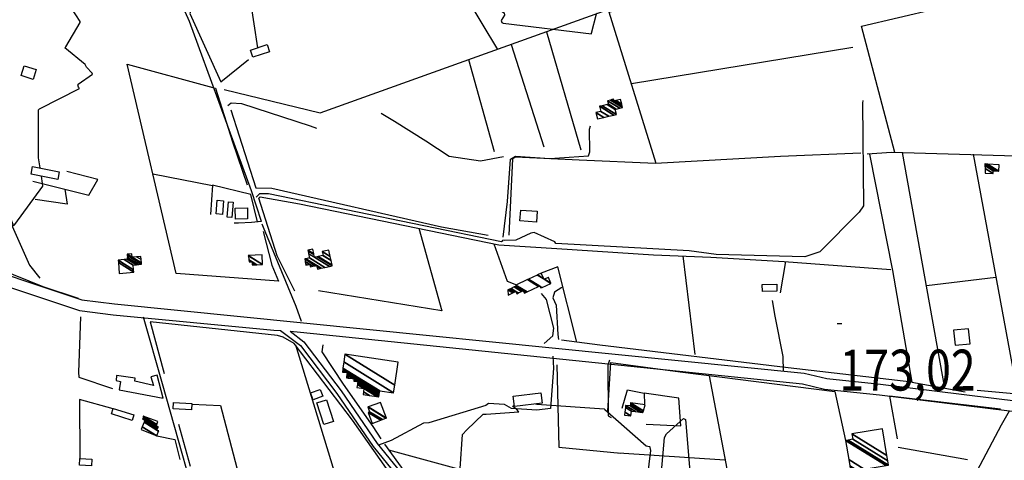
# Model space of a CAD drawing. Extents: x 484076 to 498410, y 4372556 to 4381824.
# Drawn here: x 489981 to 490825, y 4379944 to 4380322 of the extents above; entities that cross this region are included whole.
import ezdxf
from ezdxf.enums import TextEntityAlignment as Align

# ---------------------------------------------------------------- set-up
doc = ezdxf.new("R2010")
doc.units = 0
doc.header["$MEASUREMENT"] = 0
for name, color, linetype in [('21', 7, 'CONTINUOUS'), ('36', 7, 'CONTINUOUS'), ('38', 7, 'CONTINUOUS'), ('47', 7, 'CONTINUOUS'), ('51', 7, 'CONTINUOUS'), ('7', 7, 'CONTINUOUS'), ('9', 7, 'CONTINUOUS')]:
    doc.layers.add(name, color=color, linetype=linetype)
doc.styles.get("Standard").update_dxf_attribs({"font": 'txt', "height": 0.2})

# ---------------------------------------------------------------- blocks, each defined once
blk = doc.blocks.new('COTA')
at = {"layer": '7', "color": 7, "linetype": 'Continuous'}
blk.add_line((-1.98, -0.02), (2.02, -0.02), dxfattribs=at)

msp = doc.modelspace()

# ---------------------------------------------------------------- linework, layer by layer
at = {"layer": '21', "color": 5, "linetype": 'Continuous'}
msp.add_lwpolyline([(490155.75, 4380166.52), (490154.81, 4380154.79), (490149.31, 4380155.5), (490150.41, 4380167)], close=True, dxfattribs=at)
at = {"layer": '36', "color": 1, "linetype": 'Continuous'}
for points in [[(489915.54, 4380121.45), (489923.72, 4380118.55), (490034.28, 4380081.66), (490062.23, 4380078.14), (490653.15, 4380018.81), (490672.69, 4380014.18)], [(489911.83, 4380112.89), (489920.51, 4380109.82), (490032.41, 4380072.52), (490061.29, 4380068.88), (490198.75, 4380055.84), (490204.46, 4380055.39)], [(490204.46, 4380055.39), (490221.56, 4380042.44), (490252.79, 4380001.3), (490283.85, 4379955.95), (490359.08, 4379863.57), (490416.76, 4379809.48), (490503.3, 4379719.66), (490504.63, 4379710.07), (490508.98, 4379638.03), (490509.21, 4379630.69)], [(490212.71, 4380054.74), (490224.53, 4380045.8), (490256.54, 4380003.74), (490287.47, 4379958.57), (490362.29, 4379866.69), (490419.83, 4379812.73), (490507.59, 4379721.3), (490509.09, 4379710.5), (490513.45, 4379638.25), (490513.68, 4379630.84)], [(490212.71, 4380054.74), (490221.74, 4380054.02), (490651.7, 4380009.59), (490670.55, 4380005.13)], [(490672.69, 4380014.18), (490718.77, 4380009.39), (491028.42, 4379971.07), (491036.92, 4379970.1)], [(490670.55, 4380005.13), (490717.86, 4380000.21), (491028.79, 4379962.08), (491036.25, 4379960.91)]]:
    msp.add_lwpolyline(points, dxfattribs=at)
at = {"layer": '38', "color": 7, "linetype": 'Continuous'}
for points in [[(490188.16, 4380148.92), (490179.56, 4380174.99), (490126.51, 4380320.22), (490112.69, 4380351.57), (490009.84, 4380592.31), (489999.49, 4380633.56), (489989.42, 4380696.11), (489988.9, 4380730.15), (489989.49, 4380743.24)], [(490703.46, 4380252.48), (490703.35, 4380250.3), (490703.99, 4380162.26), (490700.5, 4380156.86), (490666.61, 4380122.8), (490653.94, 4380118.5), (490577.77, 4380120.42), (490554.75, 4380123.63), (490440.46, 4380129.96), (490439.53, 4380131.44), (490421.82, 4380139.41), (490419.13, 4380138.9), (490406.05, 4380132.72), (490396.23, 4380132.67), (490394.98, 4380132.83)], [(490159.54, 4380248.11), (490162.16, 4380250.43), (490171, 4380249.93), (490229.86, 4380230.82), (490235.24, 4380228.75)], [(490395.24, 4380135.29), (490399.06, 4380165.92), (490401.63, 4380202.35), (490405.78, 4380204.84), (490435.44, 4380202.87), (490468.55, 4380205.09), (490469.45, 4380208.49), (490469.24, 4380228.06), (490470.3, 4380230.93)], [(490183.66, 4380169.72), (490184.17, 4380170.14), (490186.96, 4380172.75), (490194.16, 4380172.76), (490393.88, 4380131.83), (490394.91, 4380132.68), (490394.92, 4380132.78)], [(490188.16, 4380148.92), (490179.78, 4380148), (490168.54, 4380147.46), (490164.79, 4380147.37)], [(490222.48, 4380063.25), (490217.88, 4380075.93), (490189.93, 4380143.56), (490188.96, 4380146.52)], [(490430.41, 4380044.17), (490437.93, 4380050.92), (490438.7, 4380057.46), (490432.35, 4380082.09), (490428.05, 4380087.1)], [(490635.62, 4380020.22), (490635.32, 4380033.21), (490628.33, 4380067.66), (490626.11, 4380081.11)], [(490150.69, 4379840.77), (490140.87, 4379877.15), (490103.38, 4380009.82), (490087.06, 4380066.87)], [(490437.89, 4380033.41), (490438.45, 4380023.09), (490435.99, 4379988.5), (490424.19, 4379987.19), (490402.44, 4379988.51), (490396.51, 4379991.91), (490382.82, 4379992.73), (490380.58, 4379991.25), (490331.59, 4379976.16), (490327.09, 4379976.14), (490299.28, 4379961.28), (490288.53, 4379957.19)], [(490486.39, 4380029.96), (490485.15, 4380025.7), (490485.21, 4379982.19), (490487.75, 4379980.94)], [(490828.96, 4379986.18), (490822.15, 4379974.35), (490785.58, 4379905.27), (490784.87, 4379899.7), (490801.35, 4379818.87), (490803.25, 4379810.06)]]:
    msp.add_lwpolyline(points, dxfattribs=at)
at = {"layer": '47', "color": 1, "linetype": 'Continuous'}
for points in [[(490178.87, 4380295.72), (490193.12, 4380300.39), (490195.1, 4380294.35), (490180.85, 4380289.68)], [(489984.77, 4380282.24), (489995.18, 4380279.04), (489992.6, 4380270.64), (489982.19, 4380273.84)], [(489992.13, 4380196.08), (490014.96, 4380191.36), (490013.6, 4380184.77), (489990.77, 4380189.49)], [(490164.02, 4380165.35), (490162.96, 4380152.23), (490158.9, 4380152.56), (490159.96, 4380165.68)], [(490165.78, 4380160.36), (490176.26, 4380160.45), (490176.34, 4380150.99), (490165.86, 4380150.9)], [(490410.48, 4380158.68), (490424.57, 4380157.55), (490423.82, 4380148.23), (490409.73, 4380149.36)], [(490617.36, 4380094.81), (490629.78, 4380095.13), (490629.93, 4380089.21), (490617.51, 4380088.89)], [(490781.3, 4380055.57), (490782.54, 4380042.76), (490795.41, 4380044.01), (490794.17, 4380056.82)], [(490230.38, 4380001.88), (490238.45, 4380004.98), (490240.72, 4379999.1), (490232.65, 4379996)], [(490403.98, 4379999.23), (490427.67, 4380002.04), (490428.72, 4379993.17), (490405.03, 4379990.36)], [(490112.88, 4379993.83), (490128.46, 4379992.97), (490128.17, 4379987.49), (490112.59, 4379988.35)], [(490243.93, 4379996.1), (490249.99, 4379977.44), (490241.7, 4379974.75), (490235.64, 4379993.41)], [(490061.25, 4379988.65), (490079, 4379983.06), (490077.52, 4379978.35), (490059.77, 4379983.94)], [(490032.72, 4379945.72), (490042.82, 4379945.21), (490042.53, 4379939.56), (490032.43, 4379940.07)]]:
    msp.add_lwpolyline(points, close=True, dxfattribs=at)
for points in [[(490066.3, 4380004.58), (490104.11, 4379997.31), (490098.73, 4380017.07), (490093.51, 4380015.68), (490095.69, 4380008.3), (490079.71, 4380012), (490079.95, 4380014.63), (490064.15, 4380016.99), (490063.8, 4380012.55)], [(490063.8, 4380012.55), (490067.49, 4380011.81), (490066.3, 4380004.58)]]:
    msp.add_lwpolyline(points, dxfattribs=at)
at = {"layer": '51', "color": 1, "linetype": 'Continuous'}
for p, q in [((490351.5, 4380361.38), (490390.35, 4380296.37)), ((490432.42, 4380311.47), (490461.91, 4380210.35)), ((490402.31, 4380300.66), (490430.12, 4380212.95)), ((490505.29, 4380266.97), (490695.04, 4380298.22)), ((490365.75, 4380287.54), (490387.69, 4380208.95)), ((490773.68, 4380006.1), (490737.54, 4380207.86)), ((490095.16, 4380189.66), (490146.37, 4380179.66)), ((490549.38, 4380119.27), (490559.54, 4380034.91)), ((490637.17, 4380114.54), (490632.58, 4380087.69)), ((490757.97, 4380093.86), (490817.47, 4380101.04)), ((490571.89, 4380016.71), (490602.68, 4379855.01)), ((490745.36, 4380011.12), (490791.21, 4380002.97)), ((490117.19, 4379975.17), (490127.14, 4379939.02)), ((490293.59, 4379958.12), (490321.81, 4379919.28)), ((490494.39, 4379950.58), (490585.28, 4379944.45)), ((490733.87, 4379955.39), (490793.25, 4379944.93))]:
    msp.add_line(p, q, dxfattribs=at)
for points in [[(490526.54, 4380198.63), (490486.21, 4380328.3), (490672.55, 4380383.2)], [(490200.91, 4380363.1), (490127.44, 4380329.09), (490126.96, 4380327.06), (490153.44, 4380268.39), (490177.09, 4380287.73)], [(490185.2, 4380297.8), (490178.81, 4380339.14), (490224.31, 4380357.39)], [(490730.93, 4380207.99), (490702.47, 4380316.37), (490765.78, 4380331.22), (490822.76, 4380343.61), (490876.14, 4380356.24)], [(490156.2, 4380262.07), (490238.54, 4380241.9), (490481.43, 4380329.05)], [(490189.7, 4380140.33), (490197.16, 4380111.32), (490202.78, 4380097.72), (490115.26, 4380104.2), (490073.01, 4380283.72), (490146.57, 4380263.59), (490148.98, 4380263.04), (490163.42, 4380217.01), (490176, 4380180.31)], [(490161.84, 4380244.5), (490183.48, 4380177.55), (490197.21, 4380177.47), (490342.53, 4380144.36), (490382.51, 4380137.14)], [(490395.67, 4380204.17), (490375.87, 4380200.66), (490349.08, 4380204.65), (490329, 4380217.71), (490302.08, 4380234.45), (490290.68, 4380241.4)], [(490701.74, 4380207.37), (490633.01, 4380204.64), (490525.72, 4380198.65), (490460.5, 4380201.27), (490405.9, 4380204.05), (490403.41, 4380202.46), (490400.19, 4380137.02)], [(490709.14, 4380206.65), (490728.89, 4380106.8), (490745.36, 4380011.12), (490639.42, 4380023.54), (490478.07, 4380042.73), (490445.35, 4380047.1)], [(490950.11, 4380176.65), (490904.66, 4380198.84), (490873.43, 4380203.62), (490728.05, 4380208.05), (490707.31, 4380206.5)], [(490797.98, 4380206.66), (490835.95, 4380000.87), (490801.54, 4380003.92)], [(489955.86, 4380191.08), (489961.88, 4380173.22), (489989.56, 4380111.35), (489998.28, 4380100.22)], [(489992.25, 4380183.48), (490040.3, 4380171.33), (490047.88, 4380184.78), (490021.4, 4380191.7)], [(490019.84, 4380176.51), (490021.64, 4380163.58), (489994.4, 4380167.63)], [(490184.71, 4380148.63), (490179.18, 4380171.83), (490146.38, 4380179.96), (490144.61, 4380154.72)], [(490216.85, 4380089.03), (490201.78, 4380119.3), (490185.92, 4380168.9), (490187.02, 4380169.9), (490220.75, 4380164.11), (490391.7, 4380128.71), (490441.34, 4380125.6), (490524.18, 4380120.37)], [(489913.19, 4380160.37), (489915.34, 4380134.17), (489916.87, 4380129.33), (489925.7, 4380123.3), (490000.83, 4380093.15), (490031.05, 4380083.23)], [(490322.93, 4380143.04), (490342.69, 4380072.21), (490237.08, 4380089.55)], [(490387.41, 4380129.61), (490398.73, 4380097.84), (490406.71, 4380094.62)], [(490524.18, 4380120.37), (490573.16, 4380118.22), (490636.17, 4380114.61), (490727.44, 4380107.67)], [(490458.55, 4380045.34), (490442.06, 4380110.11), (490427.92, 4380104.58)], [(490445.57, 4380092.26), (490439.2, 4380088.38), (490437.87, 4380083.4), (490440.62, 4380077.15), (490442.26, 4380051.98), (490442.64, 4380047.57)], [(490033.04, 4380067.05), (490031.39, 4380019.72), (490031.86, 4380015.38), (490060.58, 4380005.58)], [(490302.75, 4379926.67), (490266.29, 4379978.59), (490216.25, 4380044.32), (490206.83, 4380049.81), (490202, 4380051.21), (490092.84, 4380062.99), (490104.76, 4380018.48)], [(490129.16, 4379932.01), (490135.57, 4379906.8), (490148.14, 4379863.5), (490187.16, 4379869.53), (490185.99, 4379905.58), (490260.95, 4379900.55), (490217.55, 4380042.93)], [(490240.88, 4380043.13), (490239.96, 4380037.04), (490258.27, 4380009.31), (490283.51, 4379973.27), (490290.49, 4379962.55)], [(490441.27, 4380025.92), (490442.97, 4379955.39), (490496.18, 4379950.4)], [(490484.98, 4379986.39), (490487.52, 4380027.92), (490546.95, 4380020.06), (490679.51, 4380003.18), (490688.76, 4379961.17)], [(490497.38, 4379988.89), (490501.94, 4380004.5), (490516.17, 4380001.79), (490516.46, 4379991.91)], [(490517.83, 4379975.19), (490547.57, 4379973.69), (490545.89, 4379997.44), (490516.17, 4380001.79)], [(490821.51, 4379988.05), (490726.48, 4379999.12), (490732.91, 4379962.49)], [(490061.11, 4379988.21), (490032.43, 4379996.42), (490032.72, 4379945.67)], [(490128.43, 4379992.25), (490152.99, 4379991.11), (490166.99, 4379937.79), (490177.21, 4379905.99), (490185.99, 4379905.58)], [(490098.55, 4379965.29), (490113.88, 4379961.9), (490118.31, 4379944.9)], [(490389.34, 4379846.89), (490450.25, 4379890.22), (490449.96, 4379917.22), (490424.06, 4379918.3), (490297.45, 4379952.82)]]:
    msp.add_lwpolyline(points, dxfattribs=at)
at = {"layer": '9', "color": 30, "linetype": 'Continuous'}
for points in [[(490038.04, 4380281.62), (490037.26, 4380283.51), (490019.73, 4380297.61), (490020.73, 4380298.5), (490032.86, 4380319.33), (490032.75, 4380320.2), (490021.66, 4380337.26), (490021.59, 4380338.43), (490016.7, 4380399.94), (490013.33, 4380405.47), (490014.51, 4380459.9), (490015.42, 4380460.87), (490022.12, 4380496.86), (490022.15, 4380498.25)], [(490261.79, 4380414.71), (490262.68, 4380413.19), (490262.67, 4380412.96), (490262.61, 4380412.64), (490262.86, 4380411.93), (490299.11, 4380371.41), (490299.91, 4380368.82), (490368.66, 4380341.83), (490377.52, 4380339.9), (490396.17, 4380327.76), (490396.4, 4380325.7), (490393.71, 4380321.18), (490394.3, 4380319.32), (490395.28, 4380318.8), (490470.93, 4380309.54), (490471.04, 4380310.33), (490475.4, 4380326.81), (490475.93, 4380327.3)], [(489998.67, 4380194.73), (489997.14, 4380203.3), (489997.25, 4380244.47), (489997.98, 4380245.46), (490032.18, 4380262.82), (490031.47, 4380264.09), (490030.77, 4380265.92), (490031.13, 4380266.52), (490043.34, 4380274.96), (490043.09, 4380276.03), (490038.25, 4380281.17), (490038.04, 4380281.62)], [(489958.78, 4380192.24), (489959.39, 4380184.95), (489975.78, 4380145.06), (489977.02, 4380146.31), (490001.02, 4380179.23), (490000.73, 4380181.45), (489999.81, 4380187.62)], [(490362.73, 4379875.29), (490359.16, 4379880.34), (490356.2, 4379906.39), (490356.43, 4379908.1), (490360.51, 4379966.19), (490364.24, 4379970.26), (490378.24, 4379983.61), (490380.82, 4379983.68), (490408.8, 4379985.74), (490406.86, 4379988.04), (490403.67, 4379990.42), (490403.93, 4379990.94), (490404.68, 4379991.41), (490404.9, 4379991.45)], [(490422.9, 4379992.48), (490424.23, 4379992.27), (490481.83, 4379988.19), (490482.56, 4379987.76), (490517.83, 4379956.62), (490519.31, 4379956.39), (490520.6, 4379956.09), (490520.86, 4379955.73), (490521.07, 4379955.25)], [(490530.24, 4379931.38), (490530.91, 4379934.36), (490533.57, 4379963.7), (490535.38, 4379966.77), (490549.79, 4379980.11), (490551.59, 4379979.24), (490557.27, 4379910.88), (490556.12, 4379909.69), (490545.19, 4379894.98), (490545.79, 4379890.29), (490555.1, 4379870.72), (490555.44, 4379870.03)], [(490521.07, 4379955.25), (490521.44, 4379952.49), (490517.44, 4379919.73), (490515.52, 4379917.77), (490495.16, 4379876.6), (490494.99, 4379866.35), (490491.78, 4379818.42), (490486.2, 4379811.61), (490477.23, 4379801.15), (490477.64, 4379799.8), (490477.8, 4379798.23), (490477.93, 4379795.32)]]:
    msp.add_lwpolyline(points, dxfattribs=at)

# ---------------------------------------------------------------- block references
at = {"layer": '7', "color": 7, "linetype": 'Continuous'}
msp.add_blockref('COTA', (490683.52, 4380061.48), dxfattribs=at)

# ---------------------------------------------------------------- texts
at = {"layer": '7', "color": 7, "linetype": 'Continuous', "width": 0.8}
msp.add_text('173,02', height=35, dxfattribs=at).set_placement((490683.52, 4380021.48), align=Align.MIDDLE_LEFT)

# ---------------------------------------------------------------- meshes
at = {"layer": '47', "color": 1, "linetype": 'Continuous'}
mesh = msp.add_polyface(dxfattribs=at)
corners = [(490476.2, 4380236.74), (490476.2, 4380236.74), (490481.47171, 4380237.9729), (490474.67, 4380242.19), (490485.789692, 4380238.982751), (490479.02, 4380243.18), (490490.183059, 4380240.010231), (490477.99, 4380247.57), (490492.32, 4380240.51), (490480.12222, 4380248.072696), (490491.28, 4380244.92), (490484.522006, 4380249.109996), (490492.291865, 4380245.163804), (490485.54, 4380249.35), (490495.292728, 4380245.886846), (490484.82, 4380252.38), (490497.63, 4380246.45), (490487.165537, 4380252.938029), (490497.305721, 4380247.787412), (490490.35, 4380252.1), (490488.49009, 4380253.253155), (490496.938511, 4380249.301882), (490491.853019, 4380252.454917), (490489.99, 4380253.61), (490495.94, 4380253.42)]
mesh.append_faces([[corners[k] for k in face] for face in [(0, 1, 2, 3), (3, 2, 4, 5), (5, 4, 6, 7), (7, 6, 8, 9), (9, 8, 10, 11), (11, 10, 12, 13), (13, 12, 14, 15), (15, 14, 16, 17), (17, 16, 18, 20), (20, 19, 23, 23), (19, 18, 21, 22), (22, 21, 24, 24)]], dxfattribs={"vtx0": -1, "vtx2": -1, "color": 1})
mesh = msp.add_polyface(dxfattribs=at)
corners = [(490808.44, 4380190.31), (490815.19, 4380190.05), (490808.201956, 4380194.382629), (490815.3, 4380192.25), (490808.064395, 4380196.736118), (490807.98, 4380198.18), (490817.724803, 4380192.138164), (490807.98, 4380198.18), (490810.354772, 4380198.053499), (490820.07, 4380192.03), (490820.37, 4380197.52)]
mesh.append_faces([[corners[k] for k in face] for face in [(0, 0, 1, 2), (2, 1, 3, 4), (4, 3, 6, 7), (5, 6, 9, 8), (8, 9, 10, 10)]], dxfattribs={"vtx0": -1, "vtx2": -1, "color": 1})
mesh = msp.add_polyface(dxfattribs=at)
corners = [(490226.32, 4380111.34), (490226.091791, 4380112.547513), (490227.620949, 4380111.599427), (490230.12, 4380110.05), (490225.721827, 4380114.505091), (490229.73, 4380112.02), (490232.216347, 4380110.47845), (490236.3, 4380108.06), (490225.697542, 4380114.633586), (490232.353951, 4380110.506574), (490236.3, 4380108.06), (490238.585603, 4380108.546648), (490225.29, 4380116.79), (490234.663228, 4380110.978543), (490235.802012, 4380110.272491), (490239.512771, 4380108.744059), (490226.243659, 4380116.970986), (490235.6, 4380111.17), (490242.581432, 4380109.397434), (490229.4, 4380117.57), (490246.437273, 4380110.218415), (490233.58, 4380118.19), (490228.666751, 4380121.236243), (490248.84, 4380110.73), (490236.013372, 4380118.682585), (490233.116178, 4380120.478863), (490228.209835, 4380123.520824), (490248.700418, 4380111.385219), (490236.704827, 4380118.822556), (490232.98438, 4380121.129255), (490228.08, 4380124.17), (490247.869712, 4380115.284686), (490240.819954, 4380119.655578), (490232.2, 4380125), (490247.835385, 4380115.445821), (490240.99, 4380119.69), (490247.084948, 4380118.968492), (490240.26, 4380123.2), (490245.93, 4380124.39)]
mesh.append_faces([[corners[k] for k in face] for face in [(0, 0, 2, 1), (1, 2, 5, 4), (3, 3, 6, 5), (4, 6, 9, 8), (8, 9, 13, 12), (7, 10, 11, 14), (12, 13, 17, 16), (14, 11, 15, 17), (16, 15, 18, 19), (19, 18, 20, 22), (22, 21, 25, 26), (21, 20, 23, 24), (26, 25, 29, 30), (24, 23, 27, 28), (30, 29, 33, 33), (28, 27, 31, 32), (32, 31, 34, 35), (35, 34, 36, 37), (37, 36, 38, 38)]], dxfattribs={"vtx0": -1, "vtx2": -1, "color": 1})
mesh = msp.add_polyface(dxfattribs=at)
corners = [(490066.37, 4380104.26), (490065.614765, 4380113.558324), (490078.87, 4380105.34), (490065.44, 4380115.71), (490078.681874, 4380107.499959), (490065.44, 4380115.71), (490078.33, 4380111.54), (490070.581082, 4380116.344375), (490081.054658, 4380111.812466), (490073.22, 4380116.67), (490082.770754, 4380111.984075), (490073.1, 4380117.98), (490083.079365, 4380112.014937), (490073.41, 4380118.01), (490085.53, 4380112.26), (490073.253228, 4380119.871671), (490085.428867, 4380113.25943), (490073.17, 4380120.86), (490085.426425, 4380113.283569), (490077.4, 4380118.26), (490073.202033, 4380120.862764), (490085.128422, 4380116.228531), (490081.251528, 4380118.632228), (490077.11, 4380121.2), (490084.85, 4380118.98)]
mesh.append_faces([[corners[k] for k in face] for face in [(0, 0, 2, 1), (1, 2, 4, 3), (5, 4, 6, 7), (7, 6, 8, 9), (9, 8, 10, 11), (11, 10, 12, 13), (13, 12, 14, 15), (15, 14, 16, 17), (17, 16, 18, 20), (20, 19, 23, 23), (19, 18, 21, 22), (22, 21, 24, 24)]], dxfattribs={"vtx0": -1, "vtx2": -1, "color": 1})
mesh = msp.add_polyface(dxfattribs=at)
corners = [(490180.34, 4380111.61), (490181.774036, 4380111.655473), (490180.307451, 4380112.564765), (490177.67, 4380114.2), (490184.305223, 4380111.735738), (490180.25, 4380114.25), (490177.4331, 4380115.996495), (490189.17, 4380111.89), (490176.977792, 4380119.449241), (490176.95, 4380119.66), (490189.160903, 4380112.089168), (490176.95, 4380119.66), (490188.79, 4380120.21)]
mesh.append_faces([[corners[k] for k in face] for face in [(0, 0, 1, 2), (3, 3, 5, 6), (2, 1, 4, 5), (6, 4, 7, 8), (8, 7, 10, 11), (9, 10, 12, 12)]], dxfattribs={"vtx0": -1, "vtx2": -1, "color": 1})
mesh = msp.add_polyface(dxfattribs=at)
corners = [(490399.54, 4380085.83), (490399.54, 4380085.83), (490403.559008, 4380087.725191), (490399.39, 4380090.31), (490404.887237, 4380088.351527), (490407.18, 4380086.93), (490400.734374, 4380090.926326), (490406.22, 4380088.98), (490408.513676, 4380087.557908), (490402.083336, 4380091.544756), (490411.112687, 4380088.781548), (490413.47, 4380087.32), (490404.712137, 4380092.749927), (490412.49, 4380089.43), (490414.855497, 4380087.963378), (490406.105236, 4380093.388592), (490415.357507, 4380088.196494), (490406.61, 4380093.62), (490415.870982, 4380088.434934), (490406.25, 4380094.4), (490425.722145, 4380093.009481), (490427.56, 4380091.87), (490416.052279, 4380099.004855), (490426.8, 4380093.51), (490428.63595, 4380092.3717), (490417.124786, 4380099.50869), (490436.042636, 4380095.825332), (490430.39, 4380099.33), (490424.507764, 4380102.977021), (490436.31, 4380095.95), (490430.656673, 4380099.455096), (490430.197084, 4380099.740044), (490424.774272, 4380103.102219), (490434.054378, 4380100.77665), (490433.804343, 4380100.931672), (490427.92, 4380104.58), (490433.95, 4380101)]
mesh.append_faces([[corners[k] for k in face] for face in [(0, 1, 2, 3), (3, 2, 4, 6), (6, 4, 7, 9), (5, 5, 8, 7), (9, 8, 10, 12), (12, 10, 13, 15), (11, 11, 14, 13), (15, 14, 16, 17), (17, 16, 18, 19), (19, 18, 20, 22), (22, 20, 23, 25), (21, 21, 24, 23), (25, 24, 26, 28), (28, 27, 31, 32), (27, 26, 29, 30), (32, 31, 35, 35), (30, 29, 33, 34), (34, 33, 36, 36)]], dxfattribs={"vtx0": -1, "vtx2": -1, "color": 1})
mesh = msp.add_polyface(dxfattribs=at)
corners = [(490275.32, 4380000.52), (490280.910318, 4379999.704138), (490275.671531, 4380002.952217), (490270.03, 4380006.45), (490286.969304, 4379998.819878), (490276.052534, 4380005.58834), (490275.944103, 4380005.655568), (490270.382793, 4380009.103613), (490261.05, 4380014.89), (490287.088041, 4379998.80255), (490276.06, 4380005.64), (490270.389706, 4380009.155616), (490261.160536, 4380014.877756), (490261.055815, 4380014.942683), (490288.75, 4379998.56), (490270.486476, 4380009.883493), (490262.707704, 4380014.706377), (490261.137207, 4380015.680095), (490288.777243, 4379998.743982), (490270.511148, 4380010.069069), (490267.3, 4380012.06), (490263.102164, 4380014.662683), (490261.157958, 4380015.868102), (490257.52, 4380019.65), (490288.984254, 4380000.141976), (490270.698619, 4380011.479178), (490270.369882, 4380011.682997), (490267.46847, 4380013.48189), (490266.099477, 4380014.330673), (490261.315638, 4380017.296682), (490257.52, 4380019.65), (490257.543676, 4380019.809399), (490289.007864, 4380000.301416), (490270.72, 4380011.64), (490267.487684, 4380013.644055), (490266.441319, 4380014.292808), (490261.333621, 4380017.45961), (490257.829234, 4380019.632351), (490257.620464, 4380020.326371), (490289.084435, 4380000.818523), (490267.55, 4380014.17), (490261.391946, 4380017.98803), (490258.83216, 4380019.575112), (490257.828553, 4380021.727319), (490289.291937, 4380002.219835), (490261.55, 4380019.42), (490258.057261, 4380023.267084), (490289.52, 4380003.76), (490258.823898, 4380028.428435), (490301.45, 4380002), (490259.8, 4380035), (490302.432965, 4380008.56731), (490305.37, 4380028.19)]
mesh.append_faces([[corners[k] for k in face] for face in [(0, 0, 1, 2), (3, 3, 6, 7), (2, 1, 4, 5), (8, 8, 12, 13), (7, 6, 10, 11), (5, 4, 9, 10), (13, 12, 16, 17), (11, 9, 14, 15), (17, 16, 21, 22), (15, 14, 18, 19), (22, 21, 28, 29), (20, 20, 26, 27), (19, 18, 24, 25), (23, 30, 37, 31), (29, 28, 35, 36), (27, 26, 33, 34), (25, 24, 32, 33), (31, 37, 42, 38), (36, 35, 40, 41), (34, 32, 39, 40), (38, 42, 45, 43), (41, 39, 44, 45), (43, 44, 47, 46), (46, 47, 49, 48), (48, 49, 51, 50), (50, 51, 52, 52)]], dxfattribs={"vtx0": -1, "vtx2": -1, "color": 1})
mesh = msp.add_polyface(dxfattribs=at)
corners = [(490283.16, 4379975.77), (490290.376678, 4379978.528796), (490279.52, 4379985.26), (490291.795242, 4379979.071085), (490280.91, 4379985.82), (490294.869005, 4379980.246125), (490279.25, 4379989.93), (490295.35, 4379980.43), (490279.752341, 4379990.100641), (490290.26, 4379993.67), (490290.26, 4379993.67)]
mesh.append_faces([[corners[k] for k in face] for face in [(0, 0, 1, 2), (2, 1, 3, 4), (4, 3, 5, 6), (6, 5, 7, 8), (8, 7, 10, 9)]], dxfattribs={"vtx0": -1, "vtx2": -1, "color": 1})
mesh = msp.add_polyface(dxfattribs=at)
corners = [(490499.34, 4379982.8), (490499.615658, 4379985.461523), (490504.86, 4379982.21), (490500.041597, 4379989.574041), (490505.29, 4379986.32), (490500.21, 4379991.2), (490508.681887, 4379985.94738), (490504.19, 4379990.79), (490512.715259, 4379985.504289), (490504.321402, 4379991.889394), (490515.03, 4379985.25), (490504.49, 4379993.3), (490515.432071, 4379986.515851), (490517.12, 4379991.83), (490517.12, 4379991.83)]
mesh.append_faces([[corners[k] for k in face] for face in [(0, 0, 2, 1), (1, 2, 4, 3), (3, 4, 6, 5), (5, 6, 8, 7), (7, 8, 10, 9), (9, 10, 12, 11), (11, 12, 14, 13)]], dxfattribs={"vtx0": -1, "vtx2": -1, "color": 1})
mesh = msp.add_polyface(dxfattribs=at)
corners = [(490085.16, 4379970.59), (490098.55, 4379965.29), (490086.113941, 4379973.00043), (490098.68, 4379969.9), (490100.044414, 4379969.054055), (490087.604525, 4379976.76686), (490098.779514, 4379970.16971), (490100.15, 4379969.32), (490087.709841, 4379977.032972), (490099.222514, 4379971.370365), (490088.178669, 4379978.217614), (490086.32, 4379979.37), (490099.365508, 4379971.75792), (490088.33, 4379978.6), (490086.466492, 4379979.755386), (490098.07, 4379973.42), (490099.623401, 4379972.456882), (490086.730693, 4379980.450438), (490098.19132, 4379973.766391), (490099.75, 4379972.8), (490086.860388, 4379980.791636), (490098.268301, 4379973.986185), (490086.942683, 4379981.008135), (490086.73, 4379981.14), (490098.293855, 4379974.059143), (490086.97, 4379981.08), (490086.752462, 4379981.214875), (490086.97, 4379981.94), (490098.541324, 4379974.765711), (490086.97, 4379981.94), (490099.52, 4379977.56)]
mesh.append_faces([[corners[k] for k in face] for face in [(0, 0, 1, 2), (2, 1, 4, 5), (5, 3, 6, 8), (3, 4, 7, 7), (8, 6, 9, 10), (11, 11, 13, 14), (10, 9, 12, 13), (14, 12, 16, 17), (17, 15, 18, 20), (15, 16, 19, 19), (20, 18, 21, 22), (23, 23, 25, 26), (22, 21, 24, 25), (26, 24, 28, 29), (27, 28, 30, 30)]], dxfattribs={"vtx0": -1, "vtx2": -1, "color": 1})
mesh = msp.add_polyface(dxfattribs=at)
corners = [(490698.49, 4379925.28), (490707.428898, 4379926.855797), (490697.0739, 4379933.275957), (490692.89, 4379935.87), (490708.02, 4379926.96), (490696.980258, 4379933.804705), (490693.491144, 4379935.967977), (490692.804512, 4379936.393693), (490705.84, 4379929.78), (490707.728337, 4379928.60922), (490696.688126, 4379935.454216), (490695.366504, 4379936.273629), (490692.537819, 4379938.027431), (490705.674403, 4379930.778016), (490706.962098, 4379929.979637), (490707.550497, 4379929.614827), (490696.51, 4379936.46), (490692.375203, 4379939.023599), (490705.599448, 4379931.229753), (490707.47, 4379930.07), (490692.301598, 4379939.474499), (490704.72, 4379936.53), (490691.437982, 4379944.76493), (490723.478385, 4379939.644396), (490688.76, 4379961.17), (490725.56, 4379939.99), (490690.850621, 4379961.51002), (490724.960096, 4379943.585963), (490694.97, 4379962.18), (490724.166234, 4379948.344558), (490694.19, 4379966.93), (490720.36, 4379971.16), (490720.36, 4379971.16)]
mesh.append_faces([[corners[k] for k in face] for face in [(0, 0, 1, 2), (3, 3, 6, 7), (2, 1, 4, 5), (7, 6, 11, 12), (5, 4, 9, 10), (12, 11, 16, 17), (10, 8, 13, 16), (8, 9, 15, 14), (17, 13, 18, 20), (14, 15, 19, 19), (20, 18, 21, 22), (22, 21, 23, 24), (24, 23, 25, 26), (26, 25, 27, 28), (28, 27, 29, 30), (30, 29, 32, 31)]], dxfattribs={"vtx0": -1, "vtx2": -1, "color": 1})

doc.saveas('drawing.dxf')
